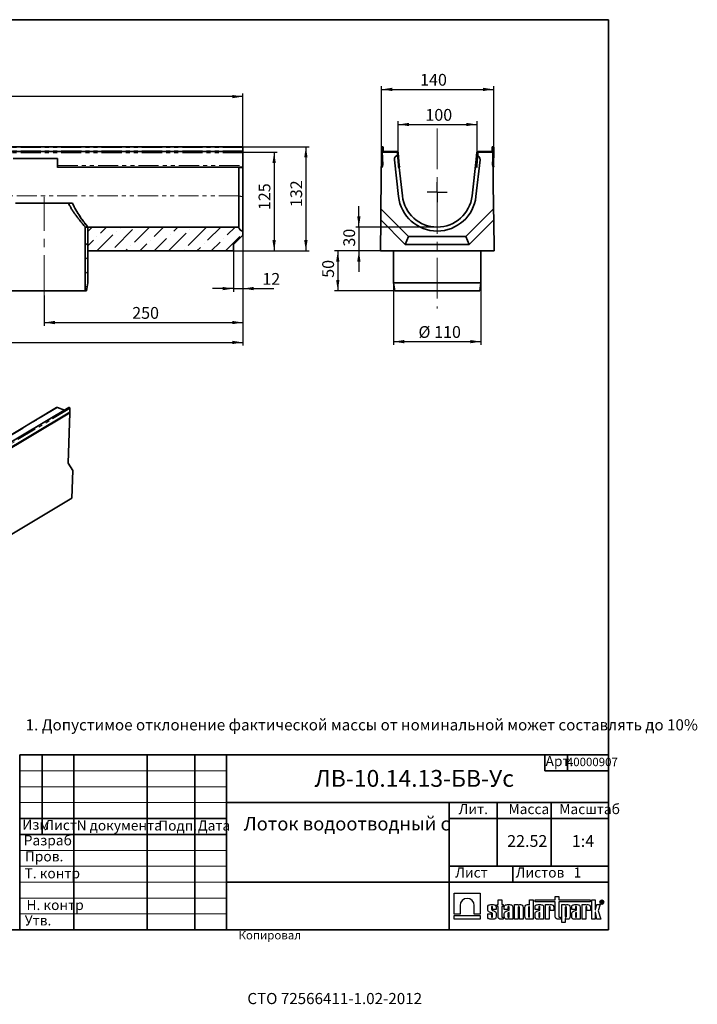
# Model space of a CAD drawing. Units: millimetres. Extents: x 8 to 443, y -18 to 291.
# Drawn here: x 230 to 443, y -18 to 291 of the extents above; entities that cross this region are included whole.
import ezdxf

# ---------------------------------------------------------------- set-up
doc = ezdxf.new("R2010")
doc.units = ezdxf.units.MM
doc.linetypes.add('CENTERX2', pattern=[20.32, 12.7, -2.54, 2.54, -2.54])
doc.linetypes.add('PHANTOM', pattern=[12.7, 6.35, -1.27, 1.27, -1.27, 1.27, -1.27])
doc.layers.add('FORMAT', color=7, linetype='Continuous')
doc.styles.add('SLDTEXTSTYLE0', font='GOST_0.TTF', dxfattribs={"bigfont": 'bigfont'})
doc.styles.add('SLDTEXTSTYLE1', font='GOST_0.TTF')
doc.styles.add('SLDTEXTSTYLE2', font='GOST_0.TTF')
doc.dimstyles.new('SLDDIMSTYLE0', dxfattribs={"dimtxt": 3.393075, "dimasz": 3.393075, "dimexe": 0, "dimexo": 0.0625, "dimgap": 0.848269, "dimtad": 2, "dimdec": 1, "dimlfac": 4, "dimrnd": 1e-09, "dimzin": 12, "dimdsep": 46, "dimtxsty": 'SLDTEXTSTYLE1', "dimsah": 1, "dimcen": 0.09, "dimadec": 0, "dimazin": 3, "dimtfac": 1, "dimtdec": 1, "dimtofl": 0, "dimtmove": 0, "dimatfit": 3, "dimfxl": 1, "dimfrac": 2, "dimtolj": 1, "dimtzin": 12, "dimarcsym": 0})
doc.dimstyles.new('SLDDIMSTYLE1', dxfattribs={"dimtxt": 3.393075, "dimasz": 3.393075, "dimexe": 0, "dimexo": 0.0625, "dimgap": 0.848269, "dimtad": 2, "dimdec": 1, "dimlfac": 4, "dimrnd": 1e-09, "dimzin": 12, "dimdsep": 46, "dimtxsty": 'SLDTEXTSTYLE1', "dimsah": 1, "dimcen": 0.09, "dimadec": 0, "dimazin": 3, "dimtfac": 1, "dimtdec": 1, "dimtmove": 0, "dimatfit": 0, "dimfxl": 1, "dimfrac": 2, "dimtolj": 1, "dimtzin": 12, "dimarcsym": 0})
doc.dimstyles.new('SLDDIMSTYLE2', dxfattribs={"dimtxt": 3.393075, "dimasz": 3.393075, "dimexe": 0, "dimexo": 0.0625, "dimgap": 0.848269, "dimtad": 2, "dimdec": 0, "dimlfac": 4, "dimrnd": 1e-09, "dimzin": 12, "dimdsep": 46, "dimtxsty": 'SLDTEXTSTYLE1', "dimsah": 1, "dimcen": 0.09, "dimadec": 0, "dimazin": 3, "dimtfac": 1, "dimtofl": 0, "dimtmove": 0, "dimatfit": 3, "dimfxl": 1, "dimfrac": 2, "dimtolj": 1, "dimtzin": 12, "dimarcsym": 0})

# ---------------------------------------------------------------- blocks, each defined once
blk = doc.blocks.new('SW_NOTE_0')
at = {"layer": 'FORMAT', "color": 0, "insert": (26.19, 5.58), "char_height": 4.2333, "attachment_point": 2, "style": 'SLDTEXTSTYLE0'}
blk.add_mtext(' Лоток водоотводный с ', dxfattribs=at)
blk = doc.blocks.new('SW_NOTE_0_1')
at = {"layer": 'FORMAT', "color": 0, "insert": (8.8, 0), "char_height": 3.5, "attachment_point": 2, "style": 'SLDTEXTSTYLE0'}
blk.add_mtext('СТО 72566411-1.02-2012', dxfattribs=at)
blk = doc.blocks.new('_D')
at = {"layer": 'FORMAT'}
for p, q in [((50.15, 249.34), (50.15, 267.84)), ((300.15, 266.84), (50.15, 266.84)), ((300.15, 249.34), (300.15, 267.84))]:
    blk.add_line(p, q, dxfattribs=at)
for points in [[(50.15, 266.84), (53.54, 266.32), (53.54, 267.36)], [(300.15, 266.84), (296.76, 267.36), (296.76, 266.32)]]:
    blk.add_solid(points, dxfattribs=at)
at = {"layer": 'FORMAT', "insert": (169.88, 271.72), "char_height": 3.704, "attachment_point": 1, "style": 'SLDTEXTSTYLE2'}
blk.add_mtext('1000', dxfattribs=at)
blk = doc.blocks.new('_D_1')
at = {"layer": 'FORMAT'}
for p, q in [((300.15, 223.34), (300.15, 205.51)), ((297.15, 218.34), (297.15, 205.51)), ((297.15, 206.51), (290.63, 206.51)), ((297.15, 206.51), (300.15, 206.51)), ((300.15, 206.51), (309.87, 206.51))]:
    blk.add_line(p, q, dxfattribs=at)
for points in [[(297.15, 206.51), (293.76, 207.04), (293.76, 205.99)], [(300.15, 206.51), (303.54, 205.99), (303.54, 207.04)]]:
    blk.add_solid(points, dxfattribs=at)
at = {"layer": 'FORMAT', "insert": (306.25, 211.4), "char_height": 3.704, "attachment_point": 1, "style": 'SLDTEXTSTYLE2'}
blk.add_mtext('12', dxfattribs=at)
blk = doc.blocks.new('_D_2')
at = {"layer": 'FORMAT'}
for p, q in [((300.15, 223.34), (300.15, 188.59)), ((47.65, 220.34), (47.65, 188.59)), ((47.65, 189.59), (300.15, 189.59))]:
    blk.add_line(p, q, dxfattribs=at)
for points in [[(47.65, 189.59), (51.04, 189.07), (51.04, 190.11)], [(300.15, 189.59), (296.76, 190.11), (296.76, 189.07)]]:
    blk.add_solid(points, dxfattribs=at)
at = {"layer": 'FORMAT', "insert": (174.55, 194.47), "char_height": 3.704, "attachment_point": 1, "style": 'SLDTEXTSTYLE2'}
blk.add_mtext('1010', dxfattribs=at)
blk = doc.blocks.new('_D_3')
at = {"layer": 'FORMAT'}
for p, q in [((300.15, 251.09), (320.92, 251.09)), ((319.92, 251.09), (319.92, 218.34)), ((297.15, 218.34), (320.92, 218.34))]:
    blk.add_line(p, q, dxfattribs=at)
for points in [[(319.92, 251.09), (319.4, 247.7), (320.45, 247.7)], [(319.92, 218.34), (320.45, 221.73), (319.4, 221.73)]]:
    blk.add_solid(points, dxfattribs=at)
at = {"layer": 'FORMAT', "insert": (315.04, 232.11), "char_height": 3.704, "attachment_point": 1, "rotation": 90, "style": 'SLDTEXTSTYLE2'}
blk.add_mtext('132', dxfattribs=at)
blk = doc.blocks.new('_D_4')
at = {"layer": 'FORMAT'}
for p, q in [((300.15, 249.34), (310.95, 249.34)), ((309.95, 249.34), (309.95, 218.34)), ((297.15, 218.34), (310.95, 218.34))]:
    blk.add_line(p, q, dxfattribs=at)
for points in [[(309.95, 249.34), (309.42, 245.95), (310.47, 245.95)], [(309.95, 218.34), (310.47, 221.73), (309.42, 221.73)]]:
    blk.add_solid(points, dxfattribs=at)
at = {"layer": 'FORMAT', "insert": (305.06, 231.17), "char_height": 3.704, "attachment_point": 1, "rotation": 90, "style": 'SLDTEXTSTYLE2'}
blk.add_mtext('125', dxfattribs=at)
blk = doc.blocks.new('_D_5')
at = {"layer": 'FORMAT'}
for p, q in [((300.15, 223.34), (300.15, 194.84)), ((237.65, 204.32), (237.65, 194.84)), ((237.65, 195.84), (300.15, 195.84))]:
    blk.add_line(p, q, dxfattribs=at)
for points in [[(237.65, 195.84), (241.04, 195.32), (241.04, 196.36)], [(300.15, 195.84), (296.76, 196.36), (296.76, 195.32)]]:
    blk.add_solid(points, dxfattribs=at)
at = {"layer": 'FORMAT', "insert": (265.35, 200.72), "char_height": 3.704, "attachment_point": 1, "style": 'SLDTEXTSTYLE2'}
blk.add_mtext('250', dxfattribs=at)
blk = doc.blocks.new('_D_6')
at = {"layer": 'FORMAT'}
for p, q in [((336.58, 225.84), (336.58, 232.37)), ((361.2, 225.84), (335.58, 225.84)), ((336.58, 225.84), (336.58, 218.34)), ((343.33, 218.34), (335.58, 218.34)), ((336.58, 218.34), (336.58, 211.81))]:
    blk.add_line(p, q, dxfattribs=at)
for points in [[(336.58, 225.84), (337.1, 229.23), (336.05, 229.23)], [(336.58, 218.34), (336.05, 214.95), (337.1, 214.95)]]:
    blk.add_solid(points, dxfattribs=at)
at = {"layer": 'FORMAT', "insert": (331.69, 219.7), "char_height": 3.704, "attachment_point": 1, "rotation": 90, "style": 'SLDTEXTSTYLE2'}
blk.add_mtext('30', dxfattribs=at)
blk = doc.blocks.new('_D_7')
at = {"layer": 'FORMAT'}
for p, q in [((343.68, 250.84), (343.68, 270.09)), ((378.99, 250.84), (378.99, 270.09)), ((343.68, 269.09), (378.99, 269.09))]:
    blk.add_line(p, q, dxfattribs=at)
for points in [[(343.68, 269.09), (347.07, 268.57), (347.07, 269.61)], [(378.99, 269.09), (375.6, 269.61), (375.6, 268.57)]]:
    blk.add_solid(points, dxfattribs=at)
at = {"layer": 'FORMAT', "insert": (355.82, 273.97), "char_height": 3.704, "attachment_point": 1, "style": 'SLDTEXTSTYLE2'}
blk.add_mtext('140', dxfattribs=at)
blk = doc.blocks.new('_D_8')
at = {"layer": 'FORMAT'}
for p, q in [((348.96, 249.12), (348.96, 259.07)), ((348.96, 258.07), (373.71, 258.07)), ((373.71, 249.12), (373.71, 259.07))]:
    blk.add_line(p, q, dxfattribs=at)
for points in [[(348.96, 258.07), (352.35, 257.55), (352.35, 258.59)], [(373.71, 258.07), (370.32, 258.59), (370.32, 257.55)]]:
    blk.add_solid(points, dxfattribs=at)
at = {"layer": 'FORMAT', "insert": (357.48, 262.95), "char_height": 3.704, "attachment_point": 1, "style": 'SLDTEXTSTYLE2'}
blk.add_mtext('100', dxfattribs=at)
blk = doc.blocks.new('_D_9')
at = {"layer": 'FORMAT'}
for p, q in [((343.33, 218.34), (328.95, 218.34)), ((329.95, 218.34), (329.95, 205.84)), ((348.25, 205.84), (328.95, 205.84))]:
    blk.add_line(p, q, dxfattribs=at)
for points in [[(329.95, 218.34), (329.43, 214.95), (330.47, 214.95)], [(329.95, 205.84), (330.47, 209.23), (329.43, 209.23)]]:
    blk.add_solid(points, dxfattribs=at)
at = {"layer": 'FORMAT', "insert": (325.06, 209.91), "char_height": 3.704, "attachment_point": 1, "rotation": 90, "style": 'SLDTEXTSTYLE2'}
blk.add_mtext('50', dxfattribs=at)
blk = doc.blocks.new('_D_10')
at = {"layer": 'FORMAT'}
for p, q in [((347.45, 208.34), (347.45, 188.84)), ((374.95, 208.34), (374.95, 188.84)), ((347.45, 189.84), (374.95, 189.84))]:
    blk.add_line(p, q, dxfattribs=at)
for points in [[(347.45, 189.84), (350.84, 189.32), (350.84, 190.36)], [(374.95, 189.84), (371.56, 190.36), (371.56, 189.32)]]:
    blk.add_solid(points, dxfattribs=at)
at = {"layer": 'FORMAT', "char_height": 3.704, "attachment_point": 1, "style": 'SLDTEXTSTYLE2'}
for s, insert in [('%%c', (355.31, 194.72)), ('110', (360.23, 194.72))]:
    blk.add_mtext(s, dxfattribs=dict(at, insert=insert))
blk = doc.blocks.new('SW_CENTERMARKSYMBOL_0')
at = {"layer": 'FORMAT', "color": 0}
for q in [(0, 3.125), (-3.125, 0), (0, -3.125), (3.125, 0)]:
    blk.add_line((0, 0), q, dxfattribs=at)

msp = doc.modelspace()

# ---------------------------------------------------------------- hatches: boundary and pattern name
at = {"linetype": 'Continuous', "lineweight": 18}
h = msp.add_hatch(dxfattribs=at)
h.set_pattern_fill('ANSI34', angle=90, style=0)
h.paths.add_polyline_path([(250.601, 225.84), (250.601, 205.84), (251.026, 205.84), (251.401, 208.34), (251.401, 225.84)], flags=0)
h = msp.add_hatch(dxfattribs=at)
h.set_pattern_fill('ANSI36', angle=3e-322, style=0)
edge = h.paths.add_edge_path(flags=0)
edge.add_line((300.151, 223.34), (300.151, 224.59))
edge.add_arc((300.151, 225.84), 1.25, 180, 270, ccw=False)
edge.add_line((298.901, 225.84), (251.401, 225.84))
edge.add_line((251.401, 225.84), (251.401, 218.34))
edge.add_line((251.401, 218.34), (297.151, 218.34))
edge.add_line((297.151, 218.34), (297.151, 220.34))
edge.add_line((297.151, 220.34), (300.151, 223.34))

# ---------------------------------------------------------------- linework, layer by layer
at = {"color": 7, "linetype": 'Continuous', "lineweight": 35}
for p, q in [((77.909, 251.09), (300.151, 251.09)), ((300.151, 251.09), (300.151, 250.84)), ((300.151, 250.84), (300.151, 249.84)), ((343.679, 249.59), (343.679, 250.84)), ((343.929, 251.09), (343.979, 251.09)), ((343.929, 250.84), (343.979, 250.84)), ((343.929, 249.594), (343.929, 250.84)), ((343.979, 250.84), (343.979, 249.84)), ((344.229, 250.84), (344.229, 249.84)), ((378.444, 250.84), (378.444, 249.84)), ((378.744, 251.09), (378.694, 251.09)), ((378.694, 250.84), (378.694, 249.84)), ((378.744, 250.84), (378.694, 250.84)), ((378.744, 249.594), (378.744, 250.84)), ((378.994, 249.59), (378.994, 250.84)), ((77.909, 249.59), (300.151, 249.59)), ((300.151, 249.84), (300.151, 249.59)), ((300.151, 249.59), (300.151, 249.125)), ((300.151, 249.125), (300.151, 245.235)), ((343.478, 231.563), (343.683, 249.34)), ((343.826, 245.392), (343.679, 249.59)), ((348.73, 249.34), (343.683, 249.34)), ((344.075, 245.401), (343.929, 249.594)), ((344.479, 249.59), (348.463, 249.59)), ((344.479, 249.34), (348.463, 249.34)), ((348.712, 249.108), (348.984, 245.218)), ((348.73, 249.34), (348.842, 248.34)), ((348.961, 249.125), (349.233, 245.235)), ((373.421, 247.098), (373.56, 248.34)), ((373.711, 249.125), (373.439, 245.235)), ((373.56, 248.34), (373.672, 249.34)), ((378.72, 249.34), (373.672, 249.34)), ((373.961, 249.108), (373.689, 245.218)), ((378.194, 249.59), (374.21, 249.59)), ((378.194, 249.34), (374.21, 249.34)), ((378.598, 245.401), (378.744, 249.594)), ((378.72, 249.34), (378.924, 231.563)), ((378.847, 245.392), (378.994, 249.59)), ((241.901, 247.399), (227.901, 247.399)), ((241.901, 245.235), (241.901, 247.399)), ((241.901, 244.64), (241.901, 245.235)), ((241.901, 244.64), (300.151, 244.64)), ((241.901, 244.64), (241.901, 244.568)), ((298.901, 244.568), (298.901, 235.614)), ((298.904, 244.524), (300.151, 244.524)), ((300.151, 245.235), (300.151, 244.64)), ((300.151, 244.524), (300.151, 244.64)), ((300.151, 244.524), (300.151, 235.475)), ((343.653, 244.64), (343.874, 244.524)), ((347.74, 246.959), (349.028, 235.475)), ((349.182, 244.524), (349.403, 244.64)), ((349.266, 244.568), (350.27, 235.614)), ((372.133, 235.614), (373.421, 247.098)), ((373.491, 244.524), (373.27, 244.64)), ((373.375, 235.475), (374.663, 246.959)), ((379.02, 244.64), (378.799, 244.524)), ((298.901, 235.614), (298.901, 225.84)), ((300.151, 235.475), (300.151, 224.59)), ((246.612, 233.34), (228.689, 233.34)), ((246.612, 233.34), (245.329, 233.34)), ((343.438, 228.068), (343.478, 231.563)), ((343.478, 231.563), (352.201, 222.84)), ((370.201, 222.84), (378.924, 231.563)), ((378.965, 228.068), (378.924, 231.563)), ((343.326, 218.34), (343.438, 228.068)), ((343.438, 228.068), (351.166, 220.34)), ((371.237, 220.34), (378.965, 228.068)), ((378.965, 228.068), (379.076, 218.34)), ((250.601, 225.84), (251.401, 225.84)), ((250.601, 225.84), (250.601, 205.84)), ((251.401, 225.84), (251.401, 208.34)), ((251.401, 225.84), (298.901, 225.84)), ((251.401, 218.34), (251.401, 225.84)), ((297.151, 220.34), (300.151, 223.34)), ((300.151, 223.34), (300.151, 224.59)), ((351.166, 220.34), (352.201, 222.84)), ((352.201, 222.84), (370.201, 222.84)), ((371.237, 220.34), (370.201, 222.84)), ((297.151, 218.34), (297.151, 220.34)), ((351.166, 220.34), (371.237, 220.34)), ((297.151, 218.34), (251.401, 218.34)), ((379.076, 218.34), (343.326, 218.34)), ((347.451, 218.34), (347.451, 208.34)), ((374.951, 208.34), (374.951, 218.34)), ((251.026, 205.84), (251.401, 208.34)), ((347.451, 208.34), (347.826, 205.84)), ((347.451, 208.34), (374.951, 208.34)), ((374.576, 205.84), (374.951, 208.34)), ((250.601, 205.84), (224.701, 205.84)), ((251.026, 205.84), (250.601, 205.84)), ((374.576, 205.84), (347.826, 205.84)), ((241.604, 169.094), (94.895, 81.509)), ((245.422, 169.121), (98.713, 81.536)), ((245.736, 167.485), (99.027, 79.9)), ((245.748, 167.706), (99.039, 80.121)), ((244.071, 168.314), (241.878, 169.109)), ((245.269, 151.612), (245.736, 167.485)), ((245.599, 169.114), (245.559, 169.129)), ((245.732, 167.486), (245.748, 167.706)), ((245.732, 167.486), (245.736, 167.485)), ((245.748, 167.706), (245.792, 168.818)), ((246.644, 149.367), (245.269, 151.612)), ((246.388, 140.681), (246.644, 149.367)), ((99.973, 53.271), (246.388, 140.681))]:
    msp.add_line(p, q, dxfattribs=at)
at = {"color": 8, "linetype": 'PHANTOM', "lineweight": 18}
for p, q in [((300.151, 250.84), (77.909, 250.84)), ((77.909, 249.84), (300.151, 249.84)), ((300.151, 249.125), (77.909, 249.125)), ((241.901, 245.235), (300.151, 245.235)), ((298.901, 235.614), (77.909, 235.614)), ((241.878, 169.109), (95.169, 81.524)), ((245.559, 169.129), (98.85, 81.544)), ((98.89, 81.529), (245.599, 169.114)), ((245.792, 168.818), (99.084, 81.233))]:
    msp.add_line(p, q, dxfattribs=at)
at = {"color": 7, "linetype": 'Continuous', "lineweight": 35}
for centre, radius, start, end in [((343.929, 250.84), 0.25, 90, 180), ((343.979, 250.84), 0.25, 0, 90), ((378.694, 250.84), 0.25, 90, 180), ((378.744, 250.84), 0.25, 0, 90), ((344.479, 249.84), 0.5, 180, 270), ((344.479, 249.84), 0.25, 180, 270), ((348.982, 247.098), 1.25, 96.4, 186.4), ((348.463, 249.09), 0.5, 4, 90), ((348.463, 249.09), 0.25, 4, 90), ((373.421, 247.098), 1.25, 353.6, 83.6), ((374.21, 249.09), 0.5, 90, 176), ((374.21, 249.09), 0.25, 90, 176), ((378.194, 249.84), 0.25, 270, 0), ((378.194, 249.84), 0.5, 270, 0), ((342.326, 245.34), 1.5, 332.18403, 2), ((342.326, 245.34), 1.75, 332.18403, 2), ((350.73, 245.34), 1.75, 184, 207.81597), ((350.73, 245.34), 1.5, 184, 207.81597), ((371.943, 245.34), 1.5, 332.18403, 356), ((371.943, 245.34), 1.75, 332.18403, 356), ((380.346, 245.34), 1.75, 178, 207.81597), ((380.346, 245.34), 1.5, 178, 207.81597), ((361.201, 236.84), 12.25, 186.4, 353.6), ((361.201, 236.84), 11, 186.4, 353.6), ((300.151, 225.84), 1.25, 180, 270), ((241.757, 168.816), 0.317, 67.57858, 118.87252), ((245.498, 168.983), 0.158, 67.47811, 118.973), ((245.477, 168.823), 0.315, 359.07331, 67.28174)]:
    msp.add_arc(centre, radius, start, end, dxfattribs=at)
at = {"color": 8, "linetype": 'PHANTOM', "lineweight": 18}
msp.add_arc((299.842, 238.383), 2.924, 251.22111, 276.058, dxfattribs=at)
at = {"color": 7, "linetype": 'Continuous', "lineweight": 35}
for points, knots in [([(245.329, 233.34), (245.483, 233.022), (245.792, 232.384), (246.321, 231.492), (246.871, 230.64), (247.427, 229.843), (247.967, 229.107), (248.488, 228.426), (248.982, 227.799), (249.493, 227.166), (249.983, 226.572), (250.349, 226.137), (250.563, 225.884), (250.588, 225.855), (250.601, 225.84)], [0, 0, 0, 0, 0.0752294, 0.1504912, 0.228046, 0.3056039, 0.3807231, 0.4558335, 0.5332869, 0.6107212, 0.7173485, 0.8267683, 0.9124119, 1, 1, 1, 1]), ([(246.612, 233.34), (246.742, 233.029), (247.001, 232.408), (247.453, 231.533), (247.93, 230.696), (248.417, 229.915), (248.896, 229.193), (249.361, 228.526), (249.806, 227.911), (250.288, 227.265), (250.768, 226.64), (251.14, 226.167), (251.361, 225.889), (251.387, 225.857), (251.401, 225.84)], [0, 0, 0, 0, 0.07266716, 0.14536121, 0.22032348, 0.29529125, 0.36783583, 0.44037496, 0.51499032, 0.58959191, 0.70082343, 0.81499532, 0.90640088, 1, 1, 1, 1]), ([(246.612, 233.34), (246.827, 232.791), (247.07, 232.276), (247.581, 231.297), (247.85, 230.832), (248.192, 230.278), (248.26, 230.168), (248.398, 229.952), (248.467, 229.845), (248.672, 229.53), (248.808, 229.328), (249.208, 228.741), (249.466, 228.378), (249.833, 227.876), (249.951, 227.716), (250.18, 227.41), (250.29, 227.264), (250.6, 226.857), (250.781, 226.624), (251.006, 226.337), (251.074, 226.251), (251.192, 226.102), (251.241, 226.04), (251.36, 225.891), (251.401, 225.84), (251.401, 225.84)], [0, 0, 0, 0, 0.125, 0.125, 0.25, 0.25, 0.28125, 0.28125, 0.3125, 0.3125, 0.375, 0.375, 0.5, 0.5, 0.5625, 0.5625, 0.625, 0.625, 0.75, 0.75, 0.8125, 0.8125, 0.875, 0.875, 1, 1, 1, 1])]:
    msp.add_open_spline(points, degree=3, knots=knots, dxfattribs=at)
at = {"layer": 'FORMAT', "color": 7, "lineweight": 35}
for p, q in [((20, 291), (415, 291)), ((415, 291), (415, 5)), ((415, 60), (230, 60)), ((230, 60), (230, 5)), ((237, 60), (230, 60)), ((230, 60), (230, 35)), ((237, 35), (237, 60)), ((270, 60), (247, 60)), ((247, 60), (247, 5)), ((270, 5), (270, 60)), ((295, 60), (285, 60)), ((285, 60), (285, 5)), ((295, 5), (295, 60)), ((295, 60), (415, 60)), ((295, 45), (295, 60)), ((415, 60), (295, 60)), ((295, 45), (415, 45)), ((365, 5), (365, 45)), ((380, 45), (380, 25)), ((397, 45), (397, 25)), ((415, 40), (415, 45)), ((295, 40), (230, 40)), ((295, 35), (295, 40)), ((365, 40), (415, 40)), ((230, 35), (295, 35)), ((380, 25), (365, 25)), ((385, 25), (365, 25)), ((380, 25), (397, 25)), ((385, 20), (385, 25)), ((385, 25), (415, 25)), ((385, 20), (385, 25)), ((415, 25), (415, 20)), ((295, 20), (415, 20)), ((295, 20), (295, 5)), ((20, 5), (415, 5)), ((285, 5), (295, 5))]:
    msp.add_line(p, q, dxfattribs=at)
at = {"layer": 'FORMAT', "linetype": 'CENTERX2', "lineweight": 18}
for p, q in [((361.201, 256.773), (361.201, 200.245)), ((237.651, 204.322), (237.651, 235.317))]:
    msp.add_line(p, q, dxfattribs=at)
at = {"layer": 'FORMAT', "lineweight": 35}
for p, q in [((395, 59.989), (395, 55)), ((402.11, 60), (402.11, 55)), ((415, 55), (395, 55))]:
    msp.add_line(p, q, dxfattribs=at)
at = {"layer": 'FORMAT', "color": 7, "lineweight": 18}
for p, q in [((230, 55), (295, 55)), ((230, 50), (295, 50)), ((295, 45), (230, 45)), ((230, 30), (295, 30)), ((230, 25), (295, 25)), ((230, 20), (295, 20)), ((230, 15), (295, 15)), ((230, 10), (295, 10))]:
    msp.add_line(p, q, dxfattribs=at)
at = {"layer": 'FORMAT', "color": 96, "lineweight": 25, "true_color": 0x008000}
for p, q in [((366.554, 16.551), (374.695, 16.551)), ((366.554, 9.961), (366.554, 16.551)), ((374.695, 16.551), (374.695, 9.961)), ((398.307, 15.49), (399.442, 15.49)), ((398.307, 14.448), (398.307, 15.49)), ((399.442, 15.49), (399.442, 14.448)), ((368.39, 12.672), (368.39, 9.961)), ((372.86, 9.961), (372.86, 12.672)), ((380.033, 12.309), (380.033, 12.942)), ((380.033, 12.942), (380.345, 12.942)), ((380.345, 14.448), (381.48, 14.448)), ((380.345, 12.942), (380.345, 14.448)), ((381.48, 14.448), (381.48, 12.942)), ((381.48, 12.942), (381.934, 12.942)), ((381.934, 12.942), (381.934, 12.309)), ((385.524, 8.382), (385.524, 12.942)), ((385.524, 12.942), (386.673, 12.942)), ((386.673, 12.942), (386.673, 12.745)), ((390.249, 14.448), (391.398, 14.448)), ((390.249, 12.745), (390.249, 14.448)), ((391.398, 14.448), (391.398, 8.382)), ((392.024, 13.815), (392.024, 14.448)), ((392.024, 14.448), (398.307, 14.448)), ((398.307, 13.815), (392.024, 13.815)), ((395.215, 8.382), (395.215, 12.942)), ((395.215, 12.942), (396.364, 12.942)), ((396.364, 12.942), (396.364, 12.745)), ((398.307, 9.297), (398.307, 13.815)), ((399.442, 14.448), (409.26, 14.448)), ((409.26, 13.815), (399.442, 13.815)), ((399.442, 13.815), (399.442, 9.212)), ((400.308, 7.349), (400.308, 12.942)), ((400.308, 12.942), (401.457, 12.942)), ((401.457, 12.942), (401.457, 12.745)), ((406.721, 8.382), (406.721, 12.942)), ((406.721, 12.942), (407.856, 12.942)), ((407.856, 12.942), (407.856, 12.745)), ((409.26, 14.448), (409.26, 13.815)), ((409.757, 14.448), (410.835, 14.448)), ((409.757, 8.382), (409.757, 14.448)), ((410.835, 14.448), (410.835, 11.281)), ((410.892, 11.281), (411.346, 12.942)), ((411.346, 12.942), (412.424, 12.942)), ((412.424, 12.942), (411.814, 10.944)), ((412.653, 13.362), (412.653, 14.068)), ((412.653, 14.068), (412.895, 14.068)), ((412.767, 13.362), (412.653, 13.362)), ((412.896, 13.973), (412.767, 13.973)), ((412.767, 13.973), (412.767, 13.759)), ((412.767, 13.759), (412.905, 13.759)), ((412.833, 13.662), (412.767, 13.662)), ((412.767, 13.662), (412.767, 13.362)), ((413.106, 13.362), (413.044, 13.473)), ((413.246, 13.362), (413.106, 13.362)), ((413.16, 13.5), (413.246, 13.362)), ((368.39, 9.961), (366.554, 9.961)), ((366.554, 9.553), (374.695, 9.553)), ((366.554, 8.411), (366.554, 9.553)), ((374.695, 9.961), (372.86, 9.961)), ((374.695, 9.553), (374.695, 8.411)), ((377.068, 11.422), (377.068, 12.013)), ((377.068, 10.057), (378.217, 10.057)), ((377.068, 9.381), (377.068, 10.057)), ((378.217, 10.395), (377.678, 10.592)), ((378.217, 12.112), (378.217, 11.506)), ((378.217, 10.057), (378.217, 9.212)), ((378.572, 11.408), (378.572, 12.112)), ((379.721, 11.408), (378.572, 11.408)), ((378.572, 9.212), (378.572, 10.015)), ((378.671, 11.084), (379.239, 10.845)), ((379.721, 11.943), (379.721, 11.408)), ((379.721, 10.099), (379.721, 9.381)), ((380.345, 12.309), (380.033, 12.309)), ((380.345, 9.297), (380.345, 12.309)), ((381.934, 12.309), (381.48, 12.309)), ((381.48, 12.309), (381.48, 9.212)), ((382.275, 11.408), (382.275, 12.084)), ((383.424, 11.408), (382.275, 11.408)), ((382.275, 9.381), (382.275, 10.155)), ((382.828, 10.859), (383.793, 11.253)), ((383.424, 12.098), (383.424, 11.408)), ((383.424, 10.169), (383.424, 10.113)), ((383.424, 10.113), (383.424, 9.226)), ((383.793, 10.479), (383.594, 10.395)), ((383.793, 11.253), (383.793, 12.098)), ((383.793, 9.226), (383.793, 10.479)), ((384.942, 12.084), (384.942, 8.382)), ((386.673, 12.069), (386.673, 8.382)), ((387.042, 8.382), (387.042, 12.069)), ((388.177, 11.901), (388.177, 8.382)), ((388.745, 9.423), (388.745, 11.901)), ((389.894, 12.055), (389.894, 9.255)), ((390.249, 9.255), (390.249, 12.055)), ((391.966, 11.408), (391.966, 12.084)), ((393.115, 11.408), (391.966, 11.408)), ((391.966, 9.381), (391.966, 10.155)), ((392.519, 10.859), (393.469, 11.253)), ((393.115, 12.098), (393.115, 11.408)), ((393.115, 10.169), (393.115, 10.113)), ((393.115, 10.113), (393.115, 9.226)), ((393.469, 10.479), (393.285, 10.395)), ((393.469, 11.253), (393.469, 12.098)), ((393.469, 9.226), (393.469, 10.479)), ((394.633, 12.084), (394.633, 8.382)), ((396.364, 12.069), (396.364, 8.382)), ((396.718, 11.084), (396.718, 12.069)), ((397.811, 11.084), (396.718, 11.084)), ((397.811, 11.901), (397.811, 11.084)), ((401.457, 12.055), (401.457, 9.269)), ((401.812, 9.269), (401.812, 12.055)), ((402.961, 11.901), (402.961, 9.423)), ((403.457, 11.408), (403.457, 12.084)), ((404.607, 11.408), (403.457, 11.408)), ((403.457, 9.381), (403.457, 10.155)), ((404.011, 10.859), (404.976, 11.253)), ((404.607, 12.098), (404.607, 11.408)), ((404.607, 10.169), (404.607, 10.113)), ((404.607, 10.113), (404.607, 9.226)), ((404.976, 10.479), (404.777, 10.395)), ((404.976, 11.253), (404.976, 12.098)), ((404.976, 9.226), (404.976, 10.479)), ((406.125, 12.084), (406.125, 8.382)), ((407.856, 12.069), (407.856, 8.382)), ((408.224, 11.084), (408.224, 12.069)), ((409.317, 11.084), (408.224, 11.084)), ((409.317, 11.901), (409.317, 11.084)), ((410.835, 11.281), (410.892, 11.281)), ((410.892, 10.535), (410.835, 10.535)), ((410.835, 10.535), (410.835, 8.382)), ((411.388, 8.382), (410.892, 10.535)), ((411.814, 10.944), (412.566, 8.382)), ((374.695, 8.411), (366.554, 8.411)), ((381.934, 8.368), (381.466, 8.368)), ((381.792, 9.001), (381.934, 9.001)), ((381.934, 9.001), (381.934, 8.368)), ((383.793, 8.382), (383.793, 8.565)), ((384.942, 8.382), (383.793, 8.382)), ((386.673, 8.382), (385.524, 8.382)), ((388.177, 8.382), (387.042, 8.382)), ((390.249, 8.382), (390.249, 8.565)), ((391.398, 8.382), (390.249, 8.382)), ((393.469, 8.382), (393.469, 8.565)), ((394.633, 8.382), (393.469, 8.382)), ((396.364, 8.382), (395.215, 8.382)), ((399.896, 8.368), (399.428, 8.368)), ((399.755, 9.001), (399.896, 9.001)), ((399.896, 9.001), (399.896, 8.368)), ((401.457, 7.349), (400.308, 7.349)), ((401.457, 8.579), (401.457, 7.349)), ((404.976, 8.382), (404.976, 8.565)), ((406.125, 8.382), (404.976, 8.382)), ((407.856, 8.382), (406.721, 8.382)), ((410.835, 8.382), (409.757, 8.382)), ((412.566, 8.382), (411.388, 8.382))]:
    msp.add_line(p, q, dxfattribs=at)
at = {"layer": 'FORMAT', "color": 96, "lineweight": 35, "true_color": 0x008000}
msp.add_circle((412.941, 13.725), 0.6, dxfattribs=at)
at = {"layer": 'FORMAT', "color": 96, "lineweight": 25, "true_color": 0x008000}
msp.add_arc((370.625, 12.672), 2.235, 0, 180, dxfattribs=at)
for points, degree in [([(377.068, 12.013), (377.068, 12.407), (377.153, 12.661), (377.323, 12.787)], 3), ([(377.323, 12.787), (377.494, 12.914), (377.877, 12.97), (378.458, 12.97)], 3), ([(378.458, 12.97), (378.983, 12.97), (379.324, 12.914), (379.494, 12.801)], 3), ([(379.494, 12.801), (379.65, 12.675), (379.721, 12.393), (379.721, 11.943)], 3), ([(382.275, 12.084), (382.275, 12.449), (382.36, 12.689), (382.53, 12.801)], 3), ([(382.53, 12.801), (382.715, 12.914), (383.069, 12.97), (383.608, 12.97)], 3), ([(383.608, 12.97), (384.148, 12.97), (384.516, 12.914), (384.687, 12.787)], 3), ([(384.687, 12.787), (384.857, 12.675), (384.942, 12.435), (384.942, 12.084)], 3), ([(386.673, 12.745), (386.772, 12.815), (386.872, 12.872), (386.985, 12.914)], 3), ([(386.985, 12.914), (387.099, 12.956), (387.212, 12.97), (387.326, 12.97)], 3), ([(387.326, 12.97), (387.638, 12.97), (387.865, 12.9), (387.992, 12.759)], 3), ([(387.992, 12.759), (388.12, 12.604), (388.177, 12.323), (388.177, 11.901)], 3), ([(388.745, 11.901), (388.745, 12.323), (388.816, 12.604), (388.944, 12.759)], 3), ([(388.944, 12.759), (389.071, 12.9), (389.298, 12.97), (389.61, 12.97)], 3), ([(389.61, 12.97), (389.724, 12.97), (389.837, 12.956), (389.951, 12.914)], 3), ([(389.951, 12.914), (390.064, 12.872), (390.164, 12.815), (390.249, 12.745)], 3), ([(391.966, 12.084), (391.966, 12.449), (392.051, 12.689), (392.221, 12.801)], 3), ([(392.221, 12.801), (392.391, 12.914), (392.746, 12.97), (393.285, 12.97)], 3), ([(393.285, 12.97), (393.838, 12.97), (394.193, 12.914), (394.363, 12.787)], 3), ([(394.363, 12.787), (394.548, 12.675), (394.633, 12.435), (394.633, 12.084)], 3), ([(396.364, 12.745), (396.449, 12.815), (396.548, 12.872), (396.662, 12.914)], 3), ([(396.662, 12.914), (396.775, 12.956), (396.889, 12.97), (396.988, 12.97)], 3), ([(396.988, 12.97), (397.286, 12.97), (397.499, 12.9), (397.626, 12.745)], 3), ([(397.626, 12.745), (397.754, 12.604), (397.811, 12.323), (397.811, 11.901)], 3), ([(401.457, 12.745), (401.556, 12.815), (401.656, 12.872), (401.769, 12.914)], 3), ([(401.769, 12.914), (401.883, 12.956), (401.996, 12.97), (402.11, 12.97)], 3), ([(402.11, 12.97), (402.422, 12.97), (402.635, 12.9), (402.762, 12.759)], 3), ([(402.762, 12.759), (402.904, 12.604), (402.961, 12.323), (402.961, 11.901)], 3), ([(403.457, 12.084), (403.457, 12.449), (403.543, 12.689), (403.727, 12.801)], 3), ([(403.727, 12.801), (403.897, 12.914), (404.252, 12.97), (404.791, 12.97)], 3), ([(404.791, 12.97), (405.33, 12.97), (405.699, 12.914), (405.869, 12.787)], 3), ([(405.869, 12.787), (406.04, 12.675), (406.125, 12.435), (406.125, 12.084)], 3), ([(407.856, 12.745), (407.955, 12.815), (408.054, 12.872), (408.168, 12.914)], 3), ([(408.168, 12.914), (408.281, 12.956), (408.381, 12.97), (408.494, 12.97)], 3), ([(408.494, 12.97), (408.792, 12.97), (409.005, 12.9), (409.118, 12.745)], 3), ([(409.118, 12.745), (409.246, 12.604), (409.317, 12.323), (409.317, 11.901)], 3), ([(412.925, 13.638), (412.904, 13.654), (412.873, 13.662), (412.833, 13.662)], 3), ([(412.895, 14.068), (412.978, 14.068), (413.038, 14.062), (413.075, 14.049)], 3), ([(413.011, 13.96), (412.99, 13.969), (412.952, 13.973), (412.896, 13.973)], 3), ([(412.905, 13.759), (412.971, 13.759), (413.016, 13.769), (413.04, 13.789)], 3), ([(413.044, 13.473), (412.995, 13.561), (412.955, 13.616), (412.925, 13.638)], 3), ([(413.142, 13.742), (413.105, 13.704), (413.056, 13.682), (412.995, 13.678)], 3), ([(412.995, 13.678), (413.02, 13.667), (413.04, 13.655), (413.055, 13.64)], 3), ([(413.059, 13.924), (413.047, 13.94), (413.031, 13.952), (413.011, 13.96)], 3), ([(413.04, 13.789), (413.064, 13.809), (413.076, 13.835), (413.076, 13.867)], 3), ([(413.055, 13.64), (413.084, 13.612), (413.118, 13.566), (413.16, 13.5)], 3), ([(413.076, 13.867), (413.076, 13.888), (413.07, 13.907), (413.059, 13.924)], 3), ([(413.075, 14.049), (413.112, 14.036), (413.142, 14.013), (413.164, 13.981)], 3), ([(413.197, 13.877), (413.197, 13.825), (413.179, 13.78), (413.142, 13.742)], 3), ([(413.164, 13.981), (413.186, 13.948), (413.197, 13.913), (413.197, 13.877)], 3), ([(377.196, 10.887), (377.111, 10.986), (377.068, 11.169), (377.068, 11.422)], 3), ([(377.309, 8.523), (377.153, 8.649), (377.068, 8.931), (377.068, 9.381)], 3), ([(377.678, 10.592), (377.451, 10.69), (377.295, 10.775), (377.196, 10.887)], 3), ([(378.26, 12.295), (378.231, 12.252), (378.217, 12.196), (378.217, 12.112)], 3), ([(378.217, 11.506), (378.217, 11.338), (378.345, 11.211), (378.586, 11.112)], 3), ([(378.501, 10.24), (378.444, 10.282), (378.359, 10.338), (378.217, 10.395)], 3), ([(378.387, 12.337), (378.331, 12.337), (378.288, 12.323), (378.26, 12.295)], 3), ([(378.529, 12.281), (378.501, 12.323), (378.458, 12.337), (378.387, 12.337)], 3), ([(378.572, 10.015), (378.572, 10.113), (378.558, 10.198), (378.501, 10.24)], 3), ([(378.572, 12.112), (378.572, 12.196), (378.558, 12.252), (378.529, 12.281)], 3), ([(378.586, 11.112), (378.614, 11.098), (378.643, 11.084), (378.671, 11.084)], 3), ([(379.239, 10.845), (379.423, 10.775), (379.551, 10.69), (379.622, 10.592)], 3), ([(379.721, 9.381), (379.721, 8.931), (379.65, 8.635), (379.48, 8.523)], 3), ([(379.622, 10.592), (379.693, 10.493), (379.721, 10.324), (379.721, 10.099)], 3), ([(380.572, 8.537), (380.416, 8.635), (380.345, 8.903), (380.345, 9.297)], 3), ([(382.275, 10.155), (382.275, 10.338), (382.317, 10.479), (382.403, 10.578)], 3), ([(382.459, 8.565), (382.332, 8.706), (382.275, 8.973), (382.275, 9.381)], 3), ([(382.403, 10.578), (382.488, 10.676), (382.63, 10.761), (382.828, 10.859)], 3), ([(383.467, 12.281), (383.438, 12.238), (383.424, 12.182), (383.424, 12.098)], 3), ([(383.467, 10.31), (383.438, 10.268), (383.424, 10.226), (383.424, 10.169)], 3), ([(383.608, 12.337), (383.538, 12.337), (383.495, 12.309), (383.467, 12.281)], 3), ([(383.594, 10.395), (383.538, 10.381), (383.495, 10.338), (383.467, 10.31)], 3), ([(383.75, 12.281), (383.722, 12.309), (383.665, 12.337), (383.608, 12.337)], 3), ([(383.793, 12.098), (383.793, 12.196), (383.779, 12.252), (383.75, 12.281)], 3), ([(386.716, 12.238), (386.687, 12.21), (386.673, 12.154), (386.673, 12.069)], 3), ([(386.857, 12.281), (386.786, 12.281), (386.744, 12.267), (386.716, 12.238)], 3), ([(386.999, 12.238), (386.971, 12.267), (386.914, 12.281), (386.857, 12.281)], 3), ([(387.042, 12.069), (387.042, 12.154), (387.028, 12.21), (386.999, 12.238)], 3), ([(388.944, 8.579), (388.816, 8.72), (388.745, 9.001), (388.745, 9.423)], 3), ([(389.937, 12.224), (389.908, 12.196), (389.894, 12.14), (389.894, 12.055)], 3), ([(390.079, 12.281), (390.008, 12.281), (389.965, 12.267), (389.937, 12.224)], 3), ([(390.221, 12.238), (390.192, 12.267), (390.135, 12.281), (390.079, 12.281)], 3), ([(390.249, 12.055), (390.249, 12.154), (390.249, 12.21), (390.221, 12.238)], 3), ([(391.966, 10.155), (391.966, 10.338), (392.008, 10.479), (392.079, 10.578)], 3), ([(392.15, 8.565), (392.022, 8.706), (391.966, 8.973), (391.966, 9.381)], 3), ([(392.079, 10.578), (392.164, 10.676), (392.306, 10.761), (392.519, 10.859)], 3), ([(393.157, 12.281), (393.129, 12.238), (393.115, 12.182), (393.115, 12.098)], 3), ([(393.157, 10.31), (393.129, 10.268), (393.115, 10.226), (393.115, 10.169)], 3), ([(393.285, 12.337), (393.228, 12.337), (393.186, 12.309), (393.157, 12.281)], 3), ([(393.285, 10.395), (393.228, 10.381), (393.186, 10.338), (393.157, 10.31)], 3), ([(393.427, 12.281), (393.399, 12.309), (393.356, 12.337), (393.285, 12.337)], 3), ([(393.469, 12.098), (393.469, 12.196), (393.455, 12.252), (393.427, 12.281)], 3), ([(396.406, 12.238), (396.378, 12.21), (396.364, 12.154), (396.364, 12.069)], 3), ([(396.534, 12.281), (396.477, 12.281), (396.435, 12.267), (396.406, 12.238)], 3), ([(396.676, 12.238), (396.647, 12.267), (396.605, 12.281), (396.534, 12.281)], 3), ([(396.718, 12.069), (396.718, 12.154), (396.704, 12.21), (396.676, 12.238)], 3), ([(398.534, 8.537), (398.378, 8.635), (398.307, 8.903), (398.307, 9.297)], 3), ([(401.5, 12.224), (401.471, 12.196), (401.457, 12.14), (401.457, 12.055)], 3), ([(401.641, 12.281), (401.571, 12.281), (401.528, 12.267), (401.5, 12.224)], 3), ([(401.755, 12.238), (401.727, 12.267), (401.698, 12.281), (401.641, 12.281)], 3), ([(401.812, 12.154), (401.812, 12.182), (401.798, 12.21), (401.755, 12.238)], 3), ([(401.812, 12.112), (401.812, 12.14), (401.812, 12.154)], 2), ([(401.812, 12.055), (401.812, 12.084), (401.812, 12.098), (401.812, 12.112)], 3), ([(402.961, 9.423), (402.961, 9.015), (402.904, 8.734), (402.776, 8.579)], 3), ([(403.457, 10.155), (403.457, 10.338), (403.5, 10.479), (403.585, 10.578)], 3), ([(403.642, 8.565), (403.528, 8.706), (403.457, 8.973), (403.457, 9.381)], 3), ([(403.585, 10.578), (403.67, 10.676), (403.812, 10.761), (404.011, 10.859)], 3), ([(404.649, 12.281), (404.621, 12.238), (404.607, 12.182), (404.607, 12.098)], 3), ([(404.649, 10.31), (404.621, 10.268), (404.607, 10.226), (404.607, 10.169)], 3), ([(404.791, 12.337), (404.72, 12.337), (404.678, 12.309), (404.649, 12.281)], 3), ([(404.777, 10.395), (404.72, 10.381), (404.678, 10.338), (404.649, 10.31)], 3), ([(404.933, 12.281), (404.905, 12.309), (404.862, 12.337), (404.791, 12.337)], 3), ([(404.976, 12.098), (404.976, 12.196), (404.961, 12.252), (404.933, 12.281)], 3), ([(407.898, 12.238), (407.87, 12.21), (407.856, 12.154), (407.856, 12.069)], 3), ([(408.04, 12.281), (407.969, 12.281), (407.927, 12.267), (407.898, 12.238)], 3), ([(408.182, 12.238), (408.154, 12.267), (408.111, 12.281), (408.04, 12.281)], 3), ([(408.224, 12.069), (408.224, 12.154), (408.21, 12.21), (408.182, 12.238)], 3), ([(378.373, 8.354), (377.834, 8.354), (377.479, 8.41), (377.309, 8.523)], 3), ([(378.217, 9.212), (378.217, 9.128), (378.231, 9.072), (378.26, 9.043)], 3), ([(378.26, 9.043), (378.288, 9.001), (378.331, 8.987), (378.387, 8.987)], 3), ([(379.48, 8.523), (379.324, 8.41), (378.955, 8.354), (378.373, 8.354)], 3), ([(378.387, 8.987), (378.458, 8.987), (378.501, 9.001), (378.529, 9.029)], 3), ([(378.529, 9.029), (378.558, 9.058), (378.572, 9.114), (378.572, 9.212)], 3), ([(381.466, 8.368), (381.026, 8.368), (380.728, 8.424), (380.572, 8.537)], 3), ([(381.48, 9.212), (381.48, 9.128), (381.509, 9.072), (381.551, 9.043)], 3), ([(381.551, 9.043), (381.594, 9.015), (381.679, 9.001), (381.792, 9.001)], 3), ([(383.084, 8.354), (382.786, 8.354), (382.587, 8.424), (382.459, 8.565)], 3), ([(383.467, 8.41), (383.339, 8.368), (383.211, 8.354), (383.084, 8.354)], 3), ([(383.424, 9.226), (383.424, 9.142), (383.438, 9.072), (383.467, 9.043)], 3), ([(383.467, 9.043), (383.495, 9.001), (383.552, 8.987), (383.623, 8.987)], 3), ([(383.793, 8.565), (383.694, 8.495), (383.58, 8.438), (383.467, 8.41)], 3), ([(383.623, 8.987), (383.679, 8.987), (383.722, 9.001), (383.75, 9.029)], 3), ([(383.75, 9.029), (383.779, 9.072), (383.793, 9.128), (383.793, 9.226)], 3), ([(389.596, 8.354), (389.284, 8.354), (389.071, 8.438), (388.944, 8.579)], 3), ([(389.951, 8.41), (389.837, 8.382), (389.724, 8.354), (389.596, 8.354)], 3), ([(389.894, 9.255), (389.894, 9.184), (389.908, 9.114), (389.937, 9.086)], 3), ([(389.937, 9.086), (389.951, 9.058), (389.994, 9.043), (390.064, 9.043)], 3), ([(390.249, 8.565), (390.164, 8.509), (390.064, 8.452), (389.951, 8.41)], 3), ([(390.064, 9.043), (390.135, 9.043), (390.178, 9.058), (390.206, 9.1)], 3), ([(390.206, 9.1), (390.235, 9.128), (390.249, 9.184), (390.249, 9.255)], 3), ([(392.774, 8.354), (392.476, 8.354), (392.264, 8.424), (392.15, 8.565)], 3), ([(393.143, 8.41), (393.03, 8.368), (392.902, 8.354), (392.774, 8.354)], 3), ([(393.115, 9.226), (393.115, 9.142), (393.129, 9.072), (393.157, 9.043)], 3), ([(393.469, 8.565), (393.37, 8.495), (393.271, 8.438), (393.143, 8.41)], 3), ([(393.157, 9.043), (393.186, 9.001), (393.228, 8.987), (393.299, 8.987)], 3), ([(393.299, 8.987), (393.37, 8.987), (393.413, 9.001), (393.441, 9.029)], 3), ([(393.441, 9.029), (393.455, 9.072), (393.469, 9.128), (393.469, 9.226)], 3), ([(399.428, 8.368), (398.988, 8.368), (398.69, 8.424), (398.534, 8.537)], 3), ([(399.442, 9.212), (399.442, 9.128), (399.471, 9.072), (399.513, 9.043)], 3), ([(399.513, 9.043), (399.556, 9.015), (399.641, 9.001), (399.755, 9.001)], 3), ([(401.457, 9.269), (401.457, 9.184), (401.471, 9.128), (401.5, 9.086)], 3), ([(401.769, 8.41), (401.656, 8.452), (401.556, 8.495), (401.457, 8.579)], 3), ([(401.5, 9.086), (401.528, 9.058), (401.571, 9.043), (401.641, 9.043)], 3), ([(401.641, 9.043), (401.698, 9.043), (401.741, 9.058), (401.783, 9.1)], 3), ([(402.138, 8.354), (402.01, 8.354), (401.883, 8.368), (401.769, 8.41)], 3), ([(401.783, 9.1), (401.798, 9.128), (401.812, 9.184), (401.812, 9.269)], 3), ([(402.776, 8.579), (402.649, 8.424), (402.436, 8.354), (402.138, 8.354)], 3), ([(404.266, 8.354), (403.982, 8.354), (403.77, 8.424), (403.642, 8.565)], 3), ([(404.649, 8.41), (404.522, 8.368), (404.408, 8.354), (404.266, 8.354)], 3), ([(404.607, 9.226), (404.607, 9.142), (404.621, 9.072), (404.649, 9.043)], 3), ([(404.649, 9.043), (404.678, 9.001), (404.734, 8.987), (404.805, 8.987)], 3), ([(404.976, 8.565), (404.876, 8.495), (404.763, 8.438), (404.649, 8.41)], 3), ([(404.805, 8.987), (404.862, 8.987), (404.905, 9.001), (404.933, 9.029)], 3), ([(404.933, 9.029), (404.961, 9.072), (404.976, 9.128), (404.976, 9.226)], 3)]:
    msp.add_open_spline(points, degree=degree, dxfattribs=at)

# ---------------------------------------------------------------- block references
at = {"layer": 'FORMAT'}
for name, p in [('SW_CENTERMARKSYMBOL_0', (361.201, 236.84)), ('SW_NOTE_0_1', (320.181, -14.818))]:
    msp.add_blockref(name, p, dxfattribs=at)
at = {"layer": 'FORMAT', "color": 7}
msp.add_blockref('SW_NOTE_0', (305.953, 34.896), dxfattribs=at)

# ---------------------------------------------------------------- texts
for s, insert, char_height, attachment_point, style in [('1. Допустимое отклонение фактической массы от номинальной может составлять до 10%', (231.863, 71.182), 3.5, 1, 'SLDTEXTSTYLE0'), ('ЛВ-10.14.13-БВ-Ус', (353.983, 55.255), 5.29167, 2, 'SLDTEXTSTYLE0'), ('Лит.', (367.933, 44.548), 3.175, 1, 'SLDTEXTSTYLE0'), ('Масса', (383.588, 44.562), 3.175, 1, 'SLDTEXTSTYLE0'), ('Масштаб', (399.554, 44.548), 3.175, 1, 'SLDTEXTSTYLE0'), ('Изм', (230.785, 39.661), 3.175, 1, 'SLDTEXTSTYLE0'), ('Лист', (237.759, 39.537), 3.175, 1, 'SLDTEXTSTYLE0'), ('N документа', (247.873, 39.416), 3.175, 1, 'SLDTEXTSTYLE0'), ('Подп.', (273.517, 39.358), 3.175, 1, 'SLDTEXTSTYLE0'), ('Дата', (285.957, 39.391), 3.175, 1, 'SLDTEXTSTYLE0'), ('Разраб.', (231.27, 34.733), 3.175, 1, 'SLDTEXTSTYLE0'), ('22.52', (383.174, 34.785), 3.7042, 1, 'SLDTEXTSTYLE1'), ('1:4', (403.508, 34.785), 3.7042, 1, 'SLDTEXTSTYLE1'), ('Пров.', (231.617, 29.69), 3.175, 1, 'SLDTEXTSTYLE0'), ('Т. контр', (231.509, 24.372), 3.175, 1, 'SLDTEXTSTYLE0'), ('Лист  ', (366.853, 24.628), 3.175, 1, 'SLDTEXTSTYLE0'), ('Листов   1', (385.864, 24.628), 3.175, 1, 'SLDTEXTSTYLE0'), ('Н. контр', (232.117, 14.419), 3.175, 1, 'SLDTEXTSTYLE0'), ('Утв.', (231.558, 9.577), 3.175, 1, 'SLDTEXTSTYLE0'), ('Копировал', (298.746, 4.666), 2.6458, 1, 'SLDTEXTSTYLE0')]:
    msp.add_mtext(s, dxfattribs=dict(at, insert=insert, char_height=char_height, attachment_point=attachment_point, style=style))
at = {"layer": 'FORMAT', "attachment_point": 1}
for s, insert, char_height, style in [('Арт.', (395.238, 59.633), 3.175, 'SLDTEXTSTYLE0'), ('40000907', (401.938, 59.091), 2.6458, 'SLDTEXTSTYLE1')]:
    msp.add_mtext(s, dxfattribs=dict(at, insert=insert, char_height=char_height, style=style))

# ---------------------------------------------------------------- dimensions: what is measured, and where the dimension line sits
at = {"layer": 'FORMAT'}
for base, p1, p2, dimstyle, picture, middle in [((378.994, 269.089), (343.679, 250.84), (378.994, 250.84), 'SLDDIMSTYLE2', '_D_7', (358.711, 269.089)), ((50.151, 266.84), (300.151, 249.34), (50.151, 249.34), 'SLDDIMSTYLE0', '_D', (173.85, 266.84)), ((373.711, 258.068), (348.961, 249.125), (373.711, 249.125), 'SLDDIMSTYLE0', '_D_8', (360.373, 258.068)), ((300.151, 189.59), (47.651, 220.34), (300.151, 223.34), 'SLDDIMSTYLE0', '_D_2', (178.163, 189.59)), ((300.151, 195.84), (237.651, 204.322), (300.151, 223.34), 'SLDDIMSTYLE0', '_D_5', (268.485, 195.84)), ((300.151, 206.513), (297.151, 218.34), (300.151, 223.34), 'SLDDIMSTYLE1', '_D_1', (308.062, 206.513))]:
    dim = msp.add_linear_dim(base=base, p1=p1, p2=p2, dimstyle=dimstyle, dxfattribs=at)
    dim.commit()
    dim.dimension.update_dxf_attribs({"geometry": picture, "text_midpoint": middle, "dimtype": 160})
for base, p1, p2, dimstyle, picture, middle in [((319.924, 218.34), (300.151, 251.09), (297.151, 218.34), 'SLDDIMSTYLE0', '_D_3', (319.924, 234.881)), ((309.946, 218.34), (300.151, 249.34), (297.151, 218.34), 'SLDDIMSTYLE0', '_D_4', (309.946, 233.939)), ((336.577, 218.34), (361.201, 225.84), (343.326, 218.34), 'SLDDIMSTYLE1', '_D_6', (336.577, 221.748)), ((329.948, 205.84), (343.326, 218.34), (348.251, 205.84), 'SLDDIMSTYLE0', '_D_9', (329.948, 211.956))]:
    dim = msp.add_linear_dim(base=base, p1=p1, p2=p2, angle=90, dimstyle=dimstyle, dxfattribs=at)
    dim.commit()
    dim.dimension.update_dxf_attribs({"geometry": picture, "text_midpoint": middle, "dimtype": 160})
dim = msp.add_linear_dim(base=(374.951, 189.84), p1=(347.451, 208.34), p2=(374.951, 208.34), text='%%c<>', dimstyle='SLDDIMSTYLE0', dxfattribs=at)
dim.commit()
dim.dimension.update_dxf_attribs({"geometry": '_D_10', "text_midpoint": (360.301, 189.84), "dimtype": 160})

doc.saveas('drawing.dxf')
